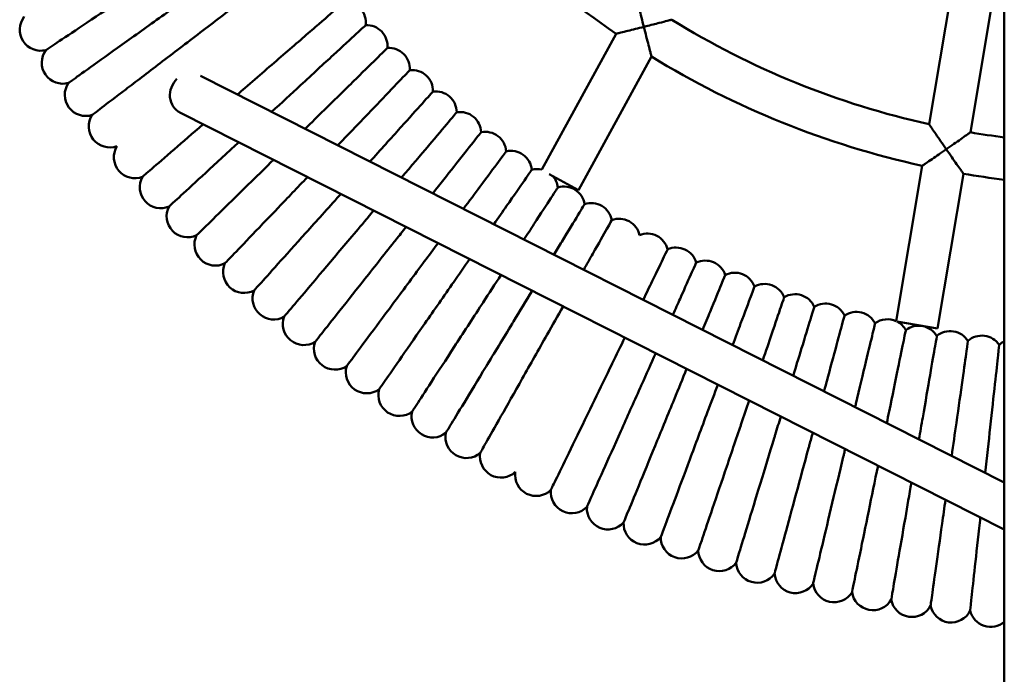
# Model space of a CAD drawing. Units: millimetres. Extents: x 4679 to 13533, y 4242 to 11360.
# Drawn here: x 9118 to 9493, y 8908 to 9157 of the extents above; entities that cross this region are included whole.
import ezdxf

# ---------------------------------------------------------------- set-up
doc = ezdxf.new("R2010")
doc.units = ezdxf.units.MM
doc.header["$LTSCALE"] = 50
doc.layers.add('Widoczne (ISO)', color=7, linetype='Continuous', lineweight=50)

msp = doc.modelspace()

# ---------------------------------------------------------------- linework, layer by layer
at = {"layer": 'Widoczne (ISO)'}
for p, q in [((9493.18, 10702.7), (9493.18, 8255.47)), ((9473.12, 9168.55), (9464.56, 9117.44)), ((9488.83, 9165.52), (9480.27, 9114.37)), ((9345.4, 9151.94), (9317.1, 9100.16)), ((9358.86, 9143.21), (9331.06, 9092.33)), ((9187.13, 9135.84), (9493.18, 8980.99)), ((9179.47, 9121.78), (9493.18, 8963.06)), ((9461.92, 9101.64), (9452.01, 9042.45)), ((9331.06, 9092.33), (9319.91, 9098.42)), ((9477.63, 9098.59), (9467.77, 9039.69)), ((9467.77, 9039.69), (9452.26, 9042.28))]:
    msp.add_line(p, q, dxfattribs=at)
for centre, radius, start, end in [((9533.18, 9426.84), 332.92, 216.4392, 235.6627), ((9242.07, 9156.14), 8, 353.1933, 90.4077), ((9126.27, 9153.44), 8, 141.3353, 284.4108), ((9533.18, 9426.84), 316.92, 238.2767, 257.4946), ((9250.32, 9147.2), 8, 354.9763, 92.1918), ((9134.66, 9140.89), 8, 143.1225, 286.1872), ((9258.85, 9138.52), 8, 356.7618, 93.9791), ((9533.18, 9426.84), 332.92, 238.4244, 257.639), ((9267.64, 9130.1), 8, 358.5477, 95.764), ((9143.43, 9128.61), 8, 144.9164, 287.9639), ((9276.69, 9121.97), 8, 0.34, 97.5486), ((9285.98, 9114.12), 8, 2.1124, 99.3266), ((9152.59, 9116.6), 8, 146.71, 289.7667), ((9295.52, 9106.57), 8, 3.9043, 101.1245), ((9533.18, 9426.84), 316.92, 260.3887, 262.749), ((9162.11, 9104.89), 8, 148.4775, 291.5473), ((9305.29, 9099.32), 8, 5.6893, 102.9031), ((9315.28, 9092.37), 8, 76.8049, 104.6885), ((9172, 9093.48), 8, 150.2674, 293.3297), ((9315.28, 9092.37), 8, 7.4742, 41.5666), ((9533.18, 9426.84), 332.92, 260.3939, 263.0992), ((9325.48, 9085.74), 8, 9.2575, 106.474), ((9182.23, 9082.39), 8, 152.0553, 295.1201), ((9335.88, 9079.43), 8, 11.0467, 108.261), ((9346.48, 9073.45), 8, 12.8317, 110.0423), ((9192.81, 9071.62), 8, 153.8354, 296.9046), ((9357.25, 9067.8), 8, 14.6114, 111.8275), ((9368.2, 9062.48), 8, 16.4024, 113.6182), ((9379.3, 9057.52), 8, 18.186, 115.3976), ((9203.72, 9061.18), 8, 155.6212, 298.6884), ((9390.56, 9052.9), 8, 19.9703, 117.1843), ((9401.95, 9048.63), 8, 21.7544, 118.9704), ((9214.94, 9051.09), 8, 157.4079, 300.456), ((9413.47, 9044.72), 8, 23.5375, 120.7567), ((9425.11, 9041.17), 8, 25.3281, 122.5441), ((9226.48, 9041.36), 8, 159.2105, 302.2723), ((9436.85, 9037.99), 8, 27.1165, 124.3239), ((9448.69, 9035.17), 8, 65.4784, 126.1057), ((9448.69, 9035.17), 8, 28.893, 62.4499), ((9460.61, 9032.72), 8, 30.6848, 127.8995), ((9472.59, 9030.65), 8, 32.4637, 129.6781), ((9484.64, 9028.95), 8, 34.2572, 131.4696), ((9238.31, 9031.98), 8, 160.9646, 304.0413), ((9496.73, 9027.62), 8, 116.3545, 133.2464), ((9250.43, 9022.98), 8, 162.7661, 305.8269), ((9262.83, 9014.37), 8, 164.5508, 307.6128), ((9275.48, 9006.14), 8, 166.3353, 309.4025), ((9288.39, 8998.31), 8, 168.116, 311.1781), ((9301.53, 8990.89), 8, 169.9108, 312.9636), ((9314.9, 8983.88), 8, 171.6956, 314.7621), ((9328.48, 8977.29), 8, 173.4676, 316.5331), ((9342.26, 8971.12), 8, 175.2669, 318.322), ((9356.22, 8965.39), 8, 177.0483, 320.1095), ((9370.36, 8960.1), 8, 178.8312, 321.8975), ((9384.66, 8955.25), 8, 180.6136, 323.6878), ((9399.1, 8950.84), 8, 182.3938, 325.4598), ((9413.66, 8946.89), 8, 184.1922, 327.237), ((9428.35, 8943.4), 8, 185.9852, 329.0431), ((9443.13, 8940.36), 8, 187.7494, 330.8124), ((9458.01, 8937.79), 8, 189.5505, 332.6128), ((9472.96, 8935.68), 8, 191.3205, 334.3777), ((9487.96, 8934.03), 8, 193.1258, 310.7532)]:
    msp.add_arc(centre, radius, start, end, dxfattribs=at)
msp.add_ellipse((9183.08, 9128.92), major_axis=(-3.61, -7.14), ratio=0.940068, start_param=4.336176, end_param=6.283185, dxfattribs=at)
for points, knots in [([(9226.87, 9182.76), (9226.87, 9182.76), (9225.84, 9181.97), (9221.81, 9178.9), (9218.87, 9176.66), (9211.46, 9171.01), (9207.07, 9167.66), (9197.42, 9160.3), (9192.25, 9156.35), (9181.8, 9148.38), (9176.61, 9144.42), (9166.88, 9137), (9162.43, 9133.6), (9154.82, 9127.8), (9151.74, 9125.45), (9147.37, 9122.12), (9146.14, 9121.17), (9145.91, 9121), (9145.9, 9121), (9145.9, 9121)], [32.18614, 32.18614, 32.18614, 32.18614, 34.19069, 34.19069, 36.187499, 36.187499, 38.17425, 38.17425, 40.150885, 40.150885, 42.120415, 42.120415, 44.090344, 44.090344, 46.073477, 46.073477, 48.081835, 48.081835, 48.280885, 48.280885, 48.280885, 48.280885]), ([(9169.44, 9173.22), (9169.18, 9173.05), (9168.91, 9172.87), (9163.14, 9169.01), (9157.74, 9165.4), (9147.74, 9158.71), (9143.24, 9155.7), (9135.73, 9150.68), (9132.81, 9148.73), (9129.15, 9146.28), (9128.26, 9145.69), (9128.26, 9145.69)], [-24.007467, -24.007467, -24.007467, -24.007467, -23.911731, -23.911731, -21.922635, -21.922635, -19.929734, -19.929734, -17.919377, -17.919377, -16.094333, -16.094333, -16.094333, -16.094333]), ([(9242.02, 9164.14), (9242.02, 9164.14), (9241.03, 9163.28), (9237.21, 9159.97), (9234.41, 9157.55), (9227.37, 9151.45), (9223.2, 9147.83), (9214.02, 9139.88), (9209.11, 9135.63), (9203.14, 9130.45), (9202.15, 9129.59), (9201.16, 9128.74)], [32.185516, 32.185516, 32.185516, 32.185516, 34.190035, 34.190035, 36.18681, 36.18681, 38.173521, 38.173521, 40.150111, 40.150111, 40.544205, 40.544205, 40.544205, 40.544205]), ([(9353.11, 9166.05), (9353.11, 9166.05), (9353.11, 9166.05), (9353.12, 9166.02), (9353.16, 9165.85), (9353.3, 9165.23), (9353.42, 9164.75), (9353.75, 9163.37), (9353.99, 9162.39), (9354.49, 9160.33), (9354.76, 9159.24), (9355.32, 9156.95), (9355.62, 9155.74), (9355.93, 9154.54), (9355.93, 9154.53), (9355.93, 9154.53)], [1.805261, 1.805261, 1.805261, 1.805261, 1.834362, 1.834362, 2.108314, 2.108314, 2.433215, 2.433215, 2.887726, 2.887726, 3.335227, 3.335227, 3.805001, 3.805001, 3.807359, 3.807359, 3.807359, 3.807359]), ([(9177.19, 9162.01), (9176.93, 9161.82), (9176.68, 9161.64), (9171.03, 9157.6), (9165.74, 9153.82), (9155.95, 9146.83), (9151.55, 9143.68), (9144.2, 9138.43), (9141.34, 9136.39), (9137.76, 9133.82), (9136.89, 9133.2), (9136.89, 9133.2)], [-24.007817, -24.007817, -24.007817, -24.007817, -23.912052, -23.912052, -21.922922, -21.922922, -19.929987, -19.929987, -17.919614, -17.919614, -16.094543, -16.094543, -16.094543, -16.094543]), ([(9355.93, 9154.53), (9355.93, 9154.53), (9355.94, 9154.53), (9356.23, 9154.6), (9356.51, 9154.67), (9358.59, 9155.2), (9360.32, 9155.64), (9363.02, 9156.34), (9364.05, 9156.61), (9365.44, 9156.98), (9365.92, 9157.1), (9366.43, 9157.24), (9366.54, 9157.27), (9366.54, 9157.27)], [-0.001723, -0.001723, -0.001723, -0.001723, 0, 0, 0.086776, 0.086776, 0.644408, 0.644408, 1.090853, 1.090853, 1.434066, 1.434066, 1.680088, 1.680088, 1.680088, 1.680088]), ([(9250.02, 9155.19), (9250.02, 9155.19), (9249.71, 9154.91), (9248.49, 9153.78), (9247.58, 9152.94), (9244.29, 9149.91), (9241.34, 9147.18), (9234.07, 9140.48), (9229.84, 9136.57), (9221.67, 9129.04), (9217.96, 9125.61), (9214.2, 9122.14)], [0, 0, 0, 0, 1.136695, 1.136695, 2.270852, 2.270852, 4.277886, 4.277886, 6.279445, 6.279445, 7.821079, 7.821079, 7.821079, 7.821079]), ([(9345.4, 9151.94), (9345.4, 9151.94), (9345.55, 9151.97), (9346.15, 9152.12), (9346.63, 9152.23), (9347.96, 9152.56), (9348.88, 9152.78), (9350.77, 9153.24), (9351.74, 9153.48), (9353.78, 9153.99), (9354.85, 9154.25), (9355.92, 9154.52), (9355.92, 9154.53), (9355.93, 9154.53)], [-1.494255, -1.494255, -1.494255, -1.494255, -1.257264, -1.257264, -0.990289, -0.990289, -0.645319, -0.645319, -0.3296, -0.3296, 0, 0, 0.001723, 0.001723, 0.001723, 0.001723]), ([(9355.93, 9154.53), (9355.93, 9154.52), (9355.93, 9154.52), (9356.25, 9153.27), (9356.56, 9152.02), (9357.17, 9149.67), (9357.45, 9148.56), (9357.98, 9146.56), (9358.22, 9145.65), (9358.55, 9144.36), (9358.67, 9143.91), (9358.82, 9143.35), (9358.86, 9143.21), (9358.86, 9143.21)], [-3.133531, -3.133531, -3.133531, -3.133531, -3.131669, -3.131669, -2.747355, -2.747355, -2.385278, -2.385278, -2.041066, -2.041066, -1.786948, -1.786948, -1.565835, -1.565835, -1.565835, -1.565835]), ([(9258.29, 9146.5), (9258.29, 9146.5), (9257.99, 9146.2), (9256.81, 9145.04), (9255.93, 9144.17), (9252.73, 9141.04), (9249.87, 9138.22), (9242.82, 9131.3), (9238.7, 9127.26), (9231.86, 9120.54), (9229.41, 9118.14), (9226.93, 9115.7)], [0, 0, 0, 0, 1.136688, 1.136688, 2.270837, 2.270837, 4.277859, 4.277859, 6.279403, 6.279403, 7.338369, 7.338369, 7.338369, 7.338369]), ([(9266.84, 9138.06), (9266.84, 9138.06), (9266.55, 9137.76), (9265.4, 9136.56), (9264.54, 9135.67), (9261.45, 9132.43), (9258.67, 9129.53), (9251.84, 9122.39), (9247.85, 9118.22), (9242.17, 9112.28), (9240.79, 9110.85), (9239.4, 9109.39)], [0, 0, 0, 0, 1.136689, 1.136689, 2.270839, 2.270839, 4.277862, 4.277862, 6.279409, 6.279409, 6.901891, 6.901891, 6.901891, 6.901891]), ([(9275.64, 9129.9), (9275.64, 9129.9), (9275.36, 9129.59), (9274.25, 9128.35), (9273.42, 9127.44), (9270.43, 9124.11), (9267.74, 9121.12), (9261.14, 9113.77), (9257.28, 9109.48), (9252.61, 9104.28), (9252.12, 9103.74), (9251.64, 9103.2)], [0, 0, 0, 0, 1.136691, 1.136691, 2.270843, 2.270843, 4.27787, 4.27787, 6.279421, 6.279421, 6.508798, 6.508798, 6.508798, 6.508798]), ([(9284.69, 9122.02), (9284.69, 9122.02), (9284.42, 9121.7), (9283.35, 9120.43), (9282.55, 9119.49), (9279.66, 9116.06), (9277.07, 9112.99), (9270.89, 9105.67), (9267.43, 9101.57), (9263.67, 9097.11)], [0, 0, 0, 0, 1.136715, 1.136715, 2.270893, 2.270893, 4.277963, 4.277963, 6.157535, 6.157535, 6.157535, 6.157535]), ([(9188.09, 9117.42), (9184.06, 9113.92), (9180.36, 9110.72), (9173.53, 9104.8), (9170.6, 9102.26), (9166.45, 9098.66), (9165.28, 9097.65), (9165.06, 9097.46), (9165.05, 9097.45), (9165.05, 9097.45)], [42.338025, 42.338025, 42.338025, 42.338025, 44.089452, 44.089452, 46.072526, 46.072526, 48.080856, 48.080856, 48.279949, 48.279949, 48.279949, 48.279949]), ([(9293.98, 9114.42), (9293.98, 9114.42), (9293.72, 9114.09), (9292.69, 9112.79), (9291.92, 9111.82), (9289.14, 9108.31), (9286.65, 9105.16), (9281.17, 9098.25), (9278.46, 9094.82), (9275.52, 9091.12)], [0, 0, 0, 0, 1.136672, 1.136672, 2.270805, 2.270805, 4.277798, 4.277798, 5.845602, 5.845602, 5.845602, 5.845602]), ([(9464.56, 9117.44), (9464.56, 9117.44), (9464.64, 9117.32), (9464.96, 9116.84), (9465.22, 9116.46), (9465.96, 9115.36), (9466.49, 9114.59), (9467.65, 9112.89), (9468.29, 9111.95), (9469.64, 9109.99), (9470.35, 9108.96), (9471.07, 9107.92), (9471.07, 9107.92), (9471.08, 9107.91)], [1.751501, 1.751501, 1.751501, 1.751501, 2.020523, 2.020523, 2.332004, 2.332004, 2.754419, 2.754419, 3.193116, 3.193116, 3.654352, 3.654352, 3.656575, 3.656575, 3.656575, 3.656575]), ([(9471.08, 9107.91), (9471.08, 9107.91), (9471.09, 9107.92), (9472.06, 9108.59), (9473.04, 9109.27), (9474.88, 9110.56), (9475.76, 9111.18), (9477.4, 9112.34), (9478.17, 9112.88), (9479.27, 9113.66), (9479.66, 9113.94), (9480.15, 9114.28), (9480.27, 9114.37), (9480.27, 9114.37), (9480.27, 9114.37), (9480.27, 9114.37)], [-0.001765, -0.001765, -0.001765, -0.001765, 0, 0, 0.354313, 0.354313, 0.69327, 0.69327, 1.039118, 1.039118, 1.298398, 1.298398, 1.525191, 1.525191, 1.525341, 1.525341, 1.525341, 1.525341]), ([(9201.64, 9110.56), (9200, 9109.04), (9198.38, 9107.56), (9192.39, 9102.03), (9188.41, 9098.36), (9181.77, 9092.23), (9179.19, 9089.85), (9175.95, 9086.86), (9175.17, 9086.14), (9175.17, 9086.14)], [-22.628929, -22.628929, -22.628929, -22.628929, -21.922862, -21.922862, -19.929934, -19.929934, -17.919565, -17.919565, -16.094499, -16.094499, -16.094499, -16.094499]), ([(9303.5, 9107.11), (9303.5, 9107.11), (9303.25, 9106.78), (9302.26, 9105.44), (9301.53, 9104.45), (9298.86, 9100.86), (9296.46, 9097.63), (9291.61, 9091.09), (9289.49, 9088.25), (9287.23, 9085.19)], [0, 0, 0, 0, 1.136695, 1.136695, 2.270851, 2.270851, 4.277884, 4.277884, 5.574167, 5.574167, 5.574167, 5.574167]), ([(9461.92, 9101.64), (9461.92, 9101.64), (9462.04, 9101.72), (9462.54, 9102.06), (9462.94, 9102.33), (9464.07, 9103.1), (9464.85, 9103.63), (9466.49, 9104.75), (9467.35, 9105.34), (9469.16, 9106.58), (9470.11, 9107.24), (9471.07, 9107.9), (9471.07, 9107.91), (9471.08, 9107.91)], [-1.515908, -1.515908, -1.515908, -1.515908, -1.28398, -1.28398, -1.020992, -1.020992, -0.67593, -0.67593, -0.346064, -0.346064, 0, 0, 0.001765, 0.001765, 0.001765, 0.001765]), ([(9471.08, 9107.91), (9471.08, 9107.91), (9471.08, 9107.9), (9471.78, 9106.9), (9472.48, 9105.89), (9473.8, 9104), (9474.43, 9103.1), (9475.6, 9101.45), (9476.14, 9100.68), (9476.92, 9099.58), (9477.2, 9099.19), (9477.54, 9098.71), (9477.63, 9098.59), (9477.63, 9098.59)], [-3.082755, -3.082755, -3.082755, -3.082755, -3.080943, -3.080943, -2.716105, -2.716105, -2.370315, -2.370315, -2.025501, -2.025501, -1.766935, -1.766935, -1.540471, -1.540471, -1.540471, -1.540471]), ([(9214.88, 9103.87), (9212.04, 9101.08), (9209.28, 9098.37), (9202.35, 9091.56), (9198.49, 9087.77), (9192.05, 9081.45), (9189.54, 9078.98), (9186.39, 9075.89), (9185.63, 9075.15), (9185.63, 9075.15)], [-23.144038, -23.144038, -23.144038, -23.144038, -21.922695, -21.922695, -19.929786, -19.929786, -17.919426, -17.919426, -16.094376, -16.094376, -16.094376, -16.094376]), ([(9313.25, 9100.11), (9313.25, 9100.11), (9313.01, 9099.76), (9312.06, 9098.4), (9311.36, 9097.39), (9308.8, 9093.71), (9306.51, 9090.41), (9302.18, 9084.19), (9300.55, 9081.84), (9298.81, 9079.33)], [0, 0, 0, 0, 1.136694, 1.136694, 2.27085, 2.27085, 4.277882, 4.277882, 5.34415, 5.34415, 5.34415, 5.34415]), ([(9227.84, 9097.31), (9224.02, 9093.32), (9220.29, 9089.42), (9212.63, 9081.41), (9208.89, 9077.51), (9202.65, 9070.98), (9200.22, 9068.44), (9197.17, 9065.26), (9196.43, 9064.49), (9196.43, 9064.49)], [-23.594999, -23.594999, -23.594999, -23.594999, -21.922715, -21.922715, -19.929804, -19.929804, -17.919443, -17.919443, -16.094391, -16.094391, -16.094391, -16.094391]), ([(9323.21, 9093.41), (9323.21, 9093.41), (9322.98, 9093.06), (9322.08, 9091.67), (9321.4, 9090.63), (9318.96, 9086.88), (9316.77, 9083.51), (9312.9, 9077.54), (9311.63, 9075.59), (9310.28, 9073.53)], [0, 0, 0, 0, 1.136693, 1.136693, 2.270848, 2.270848, 4.277878, 4.277878, 5.157377, 5.157377, 5.157377, 5.157377]), ([(9240.56, 9090.87), (9240.38, 9090.68), (9240.21, 9090.49), (9235.61, 9085.37), (9231.26, 9080.54), (9223.22, 9071.59), (9219.61, 9067.57), (9213.57, 9060.85), (9211.22, 9058.24), (9208.27, 9054.96), (9207.56, 9054.16), (9207.56, 9054.16)], [-23.989674, -23.989674, -23.989674, -23.989674, -23.911874, -23.911874, -21.922764, -21.922764, -19.929847, -19.929847, -17.919483, -17.919483, -16.094427, -16.094427, -16.094427, -16.094427]), ([(9333.37, 9087.03), (9333.37, 9087.03), (9333.16, 9086.67), (9332.3, 9085.25), (9331.66, 9084.19), (9329.33, 9080.36), (9327.25, 9076.93), (9323.74, 9071.14), (9322.74, 9069.49), (9321.69, 9067.76)], [0, 0, 0, 0, 1.136687, 1.136687, 2.270835, 2.270835, 4.277854, 4.277854, 5.015624, 5.015624, 5.015624, 5.015624]), ([(9250.95, 9082.05), (9250.75, 9081.81), (9250.54, 9081.57), (9246.07, 9076.26), (9241.87, 9071.3), (9234.11, 9062.1), (9230.62, 9057.97), (9224.8, 9051.07), (9222.53, 9048.38), (9219.69, 9045.01), (9219, 9044.2), (9219, 9044.2)], [-24.008325, -24.008325, -24.008325, -24.008325, -23.912515, -23.912515, -21.923338, -21.923338, -19.930354, -19.930354, -17.919958, -17.919958, -16.094847, -16.094847, -16.094847, -16.094847]), ([(9343.73, 9080.96), (9343.73, 9080.96), (9343.09, 9079.83), (9340.6, 9075.42), (9338.78, 9072.2), (9335.42, 9066.25), (9334.27, 9064.2), (9333.03, 9062.02)], [32.185818, 32.185818, 32.185818, 32.185818, 34.190352, 34.190352, 36.187143, 36.187143, 37.111612, 37.111612, 37.111612, 37.111612]), ([(9261.51, 9073.42), (9261.31, 9073.17), (9261.11, 9072.93), (9256.8, 9067.48), (9252.77, 9062.39), (9245.3, 9052.96), (9241.94, 9048.72), (9236.33, 9041.64), (9234.15, 9038.88), (9231.41, 9035.43), (9230.75, 9034.59), (9230.75, 9034.59)], [-24.007079, -24.007079, -24.007079, -24.007079, -23.911377, -23.911377, -21.922318, -21.922318, -19.929453, -19.929453, -17.919115, -17.919115, -16.0941, -16.0941, -16.0941, -16.0941]), ([(9355.65, 9050.57), (9356.9, 9053.14), (9358.06, 9055.53), (9361.07, 9061.72), (9362.59, 9064.88), (9364.52, 9068.85), (9364.99, 9069.81), (9364.99, 9069.81)], [-13.071755, -13.071755, -13.071755, -13.071755, -12.011993, -12.011993, -10.014839, -10.014839, -8.191856, -8.191856, -8.191856, -8.191856]), ([(9272.33, 9065.13), (9272.14, 9064.87), (9271.95, 9064.62), (9267.81, 9059.04), (9263.93, 9053.82), (9256.76, 9044.16), (9253.54, 9039.82), (9248.15, 9032.57), (9246.05, 9029.75), (9243.43, 9026.21), (9242.79, 9025.35), (9242.79, 9025.35)], [-24.007729, -24.007729, -24.007729, -24.007729, -23.911971, -23.911971, -21.92285, -21.92285, -19.929924, -19.929924, -17.919555, -17.919555, -16.09449, -16.09449, -16.09449, -16.09449]), ([(9366.97, 9044.85), (9367.95, 9047.03), (9368.87, 9049.08), (9371.65, 9055.31), (9373.19, 9058.75), (9375.3, 9063.47), (9375.85, 9064.7), (9375.87, 9064.74), (9375.87, 9064.74), (9375.87, 9064.74)], [19.062453, 19.062453, 19.062453, 19.062453, 19.943288, 19.943288, 21.950388, 21.950388, 23.958402, 23.958402, 23.992146, 23.992146, 23.992146, 23.992146]), ([(9378.32, 9039.1), (9379.34, 9041.6), (9380.3, 9043.93), (9382.98, 9050.45), (9384.41, 9053.94), (9386.37, 9058.72), (9386.89, 9059.97), (9386.9, 9060.01), (9386.9, 9060.01), (9386.9, 9060.01)], [18.964146, 18.964146, 18.964146, 18.964146, 19.943172, 19.943172, 21.950263, 21.950263, 23.958268, 23.958268, 23.991996, 23.991996, 23.991996, 23.991996]), ([(9283.4, 9057.17), (9283.21, 9056.91), (9283.03, 9056.65), (9279.07, 9050.95), (9275.36, 9045.61), (9268.49, 9035.73), (9265.4, 9031.29), (9260.25, 9023.88), (9258.24, 9020.99), (9255.72, 9017.37), (9255.11, 9016.5), (9255.11, 9016.5)], [-24.007711, -24.007711, -24.007711, -24.007711, -23.911954, -23.911954, -21.922835, -21.922835, -19.92991, -19.92991, -17.919542, -17.919542, -16.094479, -16.094479, -16.094479, -16.094479]), ([(9398.08, 9055.63), (9398.08, 9055.63), (9398.08, 9055.63), (9398.06, 9055.59), (9397.59, 9054.32), (9395.77, 9049.48), (9394.45, 9045.95), (9391.86, 9039.03), (9390.83, 9036.28), (9389.73, 9033.33)], [-23.991903, -23.991903, -23.991903, -23.991903, -23.958186, -23.958186, -21.950187, -21.950187, -19.943101, -19.943101, -18.819302, -18.819302, -18.819302, -18.819302]), ([(9401.21, 9027.52), (9402.42, 9031.09), (9403.54, 9034.38), (9406.06, 9041.81), (9407.27, 9045.38), (9408.93, 9050.27), (9409.37, 9051.55), (9409.38, 9051.6), (9409.38, 9051.6), (9409.38, 9051.6)], [18.629577, 18.629577, 18.629577, 18.629577, 19.943014, 19.943014, 21.950093, 21.950093, 23.958086, 23.958086, 23.991791, 23.991791, 23.991791, 23.991791]), ([(9294.71, 9049.56), (9294.53, 9049.3), (9294.36, 9049.03), (9290.58, 9043.21), (9287.04, 9037.76), (9280.48, 9027.67), (9277.53, 9023.14), (9272.61, 9015.57), (9270.69, 9012.62), (9268.29, 9008.92), (9267.71, 9008.03), (9267.71, 9008.03)], [-24.007682, -24.007682, -24.007682, -24.007682, -23.911928, -23.911928, -21.922812, -21.922812, -19.929889, -19.929889, -17.919523, -17.919523, -16.094462, -16.094462, -16.094462, -16.094462]), ([(9325.16, 9048.07), (9323.18, 9044.57), (9321.14, 9040.96), (9315.86, 9031.6), (9312.65, 9025.92), (9306.63, 9015.26), (9303.88, 9010.39), (9299.17, 9002.05), (9297.27, 8998.68), (9294.56, 8993.9), (9293.8, 8992.55), (9293.66, 8992.3), (9293.66, 8992.29), (9293.66, 8992.29)], [38.895058, 38.895058, 38.895058, 38.895058, 40.150486, 40.150486, 42.119987, 42.119987, 44.089884, 44.089884, 46.072986, 46.072986, 48.081329, 48.081329, 48.280402, 48.280402, 48.280402, 48.280402]), ([(9412.8, 9021.66), (9414.13, 9026.01), (9415.34, 9030.01), (9417.79, 9038.03), (9418.89, 9041.63), (9420.4, 9046.58), (9420.79, 9047.87), (9420.81, 9047.92), (9420.81, 9047.92), (9420.81, 9047.92)], [18.396765, 18.396765, 18.396765, 18.396765, 19.942856, 19.942856, 21.949922, 21.949922, 23.957903, 23.957903, 23.991584, 23.991584, 23.991584, 23.991584]), ([(9424.51, 9015.73), (9425.96, 9021.05), (9427.27, 9025.9), (9429.64, 9034.62), (9430.62, 9038.26), (9431.98, 9043.25), (9432.33, 9044.55), (9432.34, 9044.59), (9432.34, 9044.59), (9432.34, 9044.59)], [18.123311, 18.123311, 18.123311, 18.123311, 19.943266, 19.943266, 21.950365, 21.950365, 23.958377, 23.958377, 23.992118, 23.992118, 23.992118, 23.992118]), ([(9306.25, 9042.31), (9306.09, 9042.04), (9305.92, 9041.77), (9302.32, 9035.83), (9298.95, 9030.28), (9292.71, 9019.99), (9289.91, 9015.37), (9285.22, 9007.64), (9283.4, 9004.64), (9281.11, 9000.87), (9280.56, 8999.96), (9280.56, 8999.96)], [-24.007502, -24.007502, -24.007502, -24.007502, -23.911764, -23.911764, -21.922664, -21.922664, -19.929759, -19.929759, -17.919401, -17.919401, -16.094354, -16.094354, -16.094354, -16.094354]), ([(9436.38, 9009.73), (9436.47, 9010.13), (9436.57, 9010.52), (9438.09, 9016.92), (9439.39, 9022.37), (9441.58, 9031.58), (9442.45, 9035.24), (9443.65, 9040.27), (9443.96, 9041.59), (9443.97, 9041.63), (9443.97, 9041.63), (9443.97, 9041.63)], [17.809752, 17.809752, 17.809752, 17.809752, 17.941486, 17.941486, 19.943514, 19.943514, 21.950632, 21.950632, 23.958663, 23.958663, 23.99244, 23.99244, 23.99244, 23.99244]), ([(9342.16, 9022.77), (9342.73, 9023.95), (9343.31, 9025.13), (9345.51, 9029.66), (9347.11, 9032.97), (9348.67, 9036.18)], [-16.372049, -16.372049, -16.372049, -16.372049, -15.976207, -15.976207, -14.860294, -14.860294, -14.860294, -14.860294]), ([(9448.42, 9003.64), (9448.73, 9005.15), (9449.04, 9006.64), (9450.58, 9014.15), (9451.71, 9019.64), (9453.61, 9028.91), (9454.37, 9032.6), (9455.41, 9037.67), (9455.68, 9038.99), (9455.69, 9039.04), (9455.69, 9039.04), (9455.69, 9039.04)], [17.454466, 17.454466, 17.454466, 17.454466, 17.94089, 17.94089, 19.94286, 19.94286, 21.949926, 21.949926, 23.957908, 23.957908, 23.99159, 23.99159, 23.99159, 23.99159]), ([(9460.67, 8997.44), (9461.16, 9000.25), (9461.64, 9003.02), (9463.15, 9011.77), (9464.11, 9017.29), (9465.72, 9026.62), (9466.37, 9030.33), (9467.25, 9035.43), (9467.48, 9036.76), (9467.49, 9036.81), (9467.49, 9036.81), (9467.49, 9036.81)], [17.058747, 17.058747, 17.058747, 17.058747, 17.941341, 17.941341, 19.943355, 19.943355, 21.950461, 21.950461, 23.95848, 23.95848, 23.992234, 23.992234, 23.992234, 23.992234]), ([(9473.16, 8991.12), (9473.77, 8995.43), (9474.36, 8999.65), (9475.79, 9009.79), (9476.58, 9015.34), (9477.9, 9024.71), (9478.43, 9028.44), (9479.15, 9033.56), (9479.34, 9034.9), (9479.34, 9034.94), (9479.34, 9034.94), (9479.34, 9034.94)], [16.618872, 16.618872, 16.618872, 16.618872, 17.94091, 17.94091, 19.942882, 19.942882, 21.94995, 21.94995, 23.957933, 23.957933, 23.991618, 23.991618, 23.991618, 23.991618]), ([(9485.91, 8984.67), (9486.57, 8990.64), (9487.21, 8996.53), (9488.49, 9008.2), (9489.1, 9013.77), (9490.13, 9023.18), (9490.54, 9026.92), (9491.1, 9032.06), (9491.25, 9033.41), (9491.25, 9033.45), (9491.25, 9033.45), (9491.25, 9033.45)], [16.134229, 16.134229, 16.134229, 16.134229, 17.941484, 17.941484, 19.943512, 19.943512, 21.95063, 21.95063, 23.958661, 23.958661, 23.992438, 23.992438, 23.992438, 23.992438]), ([(9354.52, 9017.01), (9354.7, 9017.42), (9354.88, 9017.83), (9356.88, 9022.29), (9358.68, 9026.32), (9360.43, 9030.22)], [15.811566, 15.811566, 15.811566, 15.811566, 15.946568, 15.946568, 17.279828, 17.279828, 17.279828, 17.279828]), ([(9367.05, 9011.63), (9367.22, 9012.05), (9367.39, 9012.47), (9369.14, 9016.73), (9370.7, 9020.54), (9372.23, 9024.26)], [15.811445, 15.811445, 15.811445, 15.811445, 15.946475, 15.946475, 17.192833, 17.192833, 17.192833, 17.192833]), ([(9320.53, 8978.2), (9320.53, 8978.2), (9320.55, 8978.24), (9320.81, 8978.77), (9321.59, 8980.37), (9324.17, 8985.69), (9325.94, 8989.33), (9330.25, 8998.22), (9332.75, 9003.37), (9337.62, 9013.4), (9339.88, 9018.06), (9342.16, 9022.77)], [7.895295, 7.895295, 7.895295, 7.895295, 8.277423, 8.277423, 10.282925, 10.282925, 12.263745, 12.263745, 14.232679, 14.232679, 15.806287, 15.806287, 15.806287, 15.806287]), ([(9334.29, 8971.78), (9334.29, 8971.78), (9334.29, 8971.78), (9334.31, 8971.83), (9334.86, 8973.07), (9336.99, 8977.82), (9338.53, 8981.26), (9342.39, 8989.9), (9344.67, 8994.99), (9349.51, 9005.81), (9352, 9011.37), (9354.52, 9017.01)], [40.07942, 40.07942, 40.07942, 40.07942, 40.114851, 40.114851, 42.138404, 42.138404, 44.145899, 44.145899, 46.137333, 46.137333, 47.99139, 47.99139, 47.99139, 47.99139]), ([(9384.08, 9018.26), (9382.81, 9014.87), (9381.52, 9011.41), (9377.88, 9001.71), (9375.58, 8995.56), (9371.28, 8984.07), (9369.32, 8978.84), (9366, 8969.98), (9364.68, 8966.45), (9362.86, 8961.58), (9362.38, 8960.31), (9362.36, 8960.26), (9362.36, 8960.26), (9362.36, 8960.26)], [-17.063275, -17.063275, -17.063275, -17.063275, -15.946417, -15.946417, -13.95738, -13.95738, -11.96597, -11.96597, -9.958489, -9.958489, -7.934935, -7.934935, -7.899498, -7.899498, -7.899498, -7.899498]), ([(9348.24, 8965.8), (9348.24, 8965.8), (9348.24, 8965.8), (9348.25, 8965.85), (9348.77, 8967.11), (9350.75, 8971.92), (9352.18, 8975.41), (9355.77, 8984.16), (9357.89, 8989.32), (9362.39, 9000.29), (9364.7, 9005.93), (9367.05, 9011.63)], [40.079179, 40.079179, 40.079179, 40.079179, 40.114614, 40.114614, 42.138167, 42.138167, 44.145654, 44.145654, 46.137073, 46.137073, 47.991089, 47.991089, 47.991089, 47.991089]), ([(9392.58, 9002.07), (9392.72, 9002.5), (9392.87, 9002.93), (9394.02, 9006.33), (9395.03, 9009.3), (9396.02, 9012.22)], [15.811281, 15.811281, 15.811281, 15.811281, 15.946347, 15.946347, 16.891118, 16.891118, 16.891118, 16.891118]), ([(9405.55, 8997.89), (9405.68, 8998.32), (9405.81, 8998.75), (9406.66, 9001.51), (9407.36, 9003.83), (9408.06, 9006.12)], [15.8111152, 15.8111152, 15.8111152, 15.8111152, 15.9462188, 15.9462188, 16.6761699, 16.6761699, 16.6761699, 16.6761699]), ([(9376.66, 8955.16), (9376.66, 8955.16), (9376.66, 8955.16), (9376.67, 8955.21), (9377.11, 8956.5), (9378.78, 8961.42), (9379.99, 8964.99), (9383.03, 8973.95), (9384.83, 8979.24), (9388.64, 8990.46), (9390.59, 8996.23), (9392.58, 9002.07)], [40.078851, 40.078851, 40.078851, 40.078851, 40.114291, 40.114291, 42.137845, 42.137845, 44.14532, 44.14532, 46.13672, 46.13672, 47.99068, 47.99068, 47.99068, 47.99068]), ([(9418.65, 8994.12), (9418.77, 8994.56), (9418.89, 8994.99), (9419.42, 8996.94), (9419.83, 8998.46), (9420.24, 8999.96)], [15.8115433, 15.8115433, 15.8115433, 15.8115433, 15.9465505, 15.9465505, 16.4186798, 16.4186798, 16.4186798, 16.4186798]), ([(9391.1, 8950.51), (9391.1, 8950.51), (9391.1, 8950.51), (9391.12, 8950.55), (9391.51, 8951.86), (9393.03, 8956.83), (9394.13, 8960.44), (9396.89, 8969.49), (9398.52, 8974.83), (9401.98, 8986.17), (9403.75, 8991.99), (9405.55, 8997.89)], [40.078522, 40.078522, 40.078522, 40.078522, 40.113967, 40.113967, 42.137522, 42.137522, 44.144985, 44.144985, 46.136364, 46.136364, 47.990268, 47.990268, 47.990268, 47.990268]), ([(9405.69, 8946.31), (9405.69, 8946.31), (9405.69, 8946.31), (9405.7, 8946.35), (9406.05, 8947.67), (9407.42, 8952.69), (9408.4, 8956.33), (9410.88, 8965.46), (9412.34, 8970.84), (9415.44, 8982.29), (9417.04, 8988.17), (9418.65, 8994.12)], [40.079374, 40.079374, 40.079374, 40.079374, 40.114806, 40.114806, 42.138359, 42.138359, 44.145852, 44.145852, 46.137283, 46.137283, 47.991333, 47.991333, 47.991333, 47.991333]), ([(9420.39, 8942.56), (9420.39, 8942.56), (9420.39, 8942.56), (9420.4, 8942.61), (9420.72, 8943.93), (9421.92, 8948.99), (9422.8, 8952.66), (9424.99, 8961.87), (9426.28, 8967.3), (9429.02, 8978.83), (9430.43, 8984.76), (9431.86, 8990.76)], [40.079889, 40.079889, 40.079889, 40.079889, 40.115313, 40.115313, 42.138865, 42.138865, 44.146377, 44.146377, 46.137839, 46.137839, 47.991977, 47.991977, 47.991977, 47.991977]), ([(9431.86, 8990.76), (9431.97, 8991.2), (9432.07, 8991.63), (9432.31, 8992.62), (9432.44, 8993.17), (9432.57, 8993.73)], [15.8118021, 15.8118021, 15.8118021, 15.8118021, 15.946751, 15.946751, 16.1170033, 16.1170033, 16.1170033, 16.1170033]), ([(9435.21, 8939.28), (9435.21, 8939.28), (9435.21, 8939.28), (9435.22, 8939.33), (9435.49, 8940.66), (9436.54, 8945.76), (9437.3, 8949.45), (9439.2, 8958.72), (9440.32, 8964.19), (9442.68, 8975.67), (9443.88, 8981.49), (9445.09, 8987.39)], [40.07853, 40.07853, 40.07853, 40.07853, 40.113975, 40.113975, 42.13753, 42.13753, 44.144994, 44.144994, 46.136374, 46.136374, 47.947607, 47.947607, 47.947607, 47.947607]), ([(9450.12, 8936.46), (9450.12, 8936.46), (9450.12, 8936.46), (9450.13, 8936.51), (9450.36, 8937.85), (9451.25, 8942.97), (9451.89, 8946.69), (9453.5, 8956.01), (9454.45, 8961.51), (9456.24, 8971.85), (9457.02, 8976.36), (9457.82, 8980.95)], [40.07956, 40.07956, 40.07956, 40.07956, 40.114989, 40.114989, 42.138541, 42.138541, 44.146041, 44.146041, 46.137484, 46.137484, 47.550182, 47.550182, 47.550182, 47.550182]), ([(9465.11, 8934.11), (9465.11, 8934.11), (9465.11, 8934.11), (9465.12, 8934.15), (9465.31, 8935.5), (9466.04, 8940.65), (9466.56, 8944.39), (9467.88, 8953.75), (9468.66, 8959.28), (9469.93, 8968.28), (9470.36, 8971.3), (9470.8, 8974.38)], [40.078576, 40.078576, 40.078576, 40.078576, 40.11402, 40.11402, 42.137575, 42.137575, 44.14504, 44.14504, 46.136423, 46.136423, 47.093794, 47.093794, 47.093794, 47.093794]), ([(9480.17, 8932.22), (9480.17, 8932.22), (9480.17, 8932.22), (9480.17, 8932.26), (9480.32, 8933.62), (9480.89, 8938.79), (9481.3, 8942.54), (9482.33, 8951.94), (9482.94, 8957.49), (9483.75, 8964.93), (9483.9, 8966.3), (9484.05, 8967.68)], [40.079885, 40.079885, 40.079885, 40.079885, 40.115309, 40.115309, 42.13886, 42.13886, 44.146372, 44.146372, 46.137834, 46.137834, 46.575771, 46.575771, 46.575771, 46.575771])]:
    msp.add_open_spline(points, degree=3, knots=knots, dxfattribs=at)
for points in [[(9253.06, 9084.55), (9252.36, 9083.72), (9251.66, 9082.89), (9250.95, 9082.05)], [(9265.38, 9078.31), (9264.1, 9076.69), (9262.8, 9075.06), (9261.51, 9073.42)], [(9277.55, 9072.16), (9275.82, 9069.84), (9274.08, 9067.48), (9272.33, 9065.13)], [(9289.58, 9066.07), (9287.55, 9063.14), (9285.47, 9060.16), (9283.4, 9057.17)], [(9301.51, 9060.03), (9299.29, 9056.61), (9297, 9053.09), (9294.71, 9049.56)], [(9313.36, 9054.04), (9311.04, 9050.21), (9308.65, 9046.27), (9306.25, 9042.31)]]:
    msp.add_open_spline(points, degree=3, dxfattribs=at)

doc.saveas('drawing.dxf')
